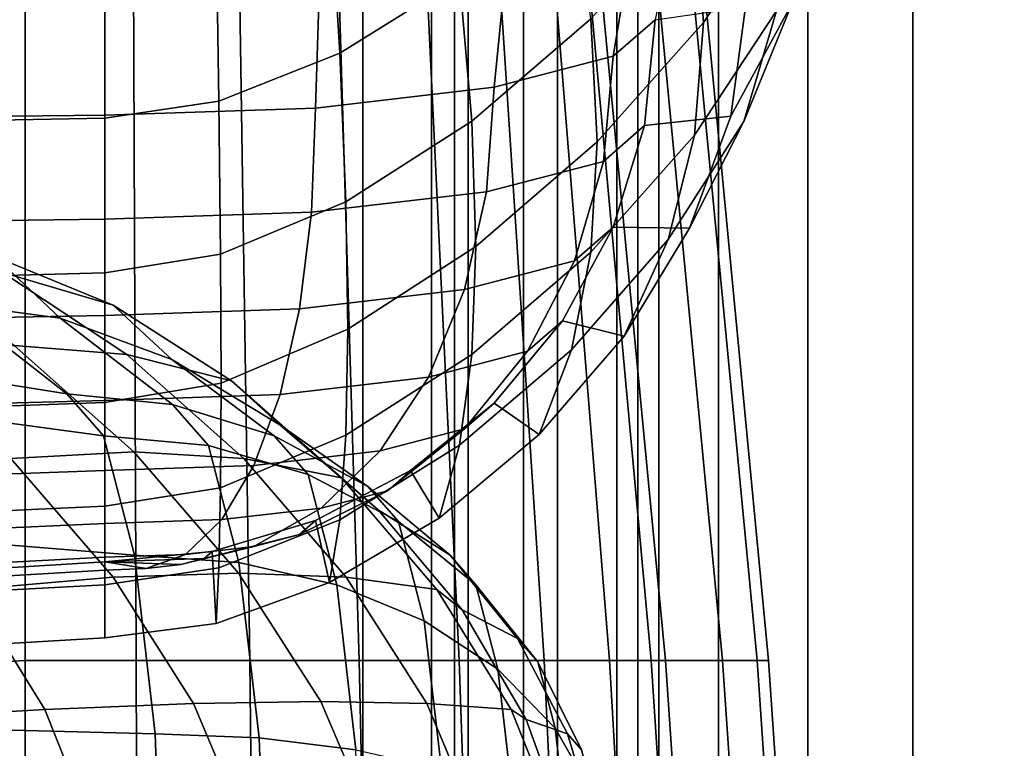
# Model space of a CAD drawing. Units: inches. Extents: x -15.8 to 18.6, y -17.7 to 16.9.
# Drawn here: x 14.3 to 16, y 5.7 to 7.1 of the extents above; entities that cross this region are included whole.
import ezdxf

# ---------------------------------------------------------------- set-up
doc = ezdxf.new("R2010")
doc.units = ezdxf.units.IN
doc.header["$MEASUREMENT"] = 0
doc.layers.add('AFUFU-3D-CH-CU', color=2, linetype='Continuous')
doc.layers.add('AFUFU-3D-CH-SH', color=2, linetype='Continuous')

msp = doc.modelspace()

# ---------------------------------------------------------------- linework, layer by layer
at = {"layer": 'AFUFU-3D-CH-CU'}
for points in [[(14.26120954450593, 5.897511763852464, 15.65190565381084), (14.26120954450593, 7.61344124083206, 15.35798919983763), (11.61763053058874, 7.449532739954066, 15.48298919983763), (11.61763062240345, 5.740646117023601, 15.78394859695046)], [(11.61763053058874, 7.449532739954066, 9.48299474749266), (14.26120954450593, 7.61344124083206, 9.35799474749266), (14.26120954450593, 5.897511763852464, 9.324078293519449), (11.61763062240345, 5.740646117023601, 9.442035350379825)], [(14.26120954450593, 7.61344124083206, 15.35798919983763), (14.26120954450593, 5.897511763852464, 15.65190565381084), (14.46334329376555, 5.897511763852407, 15.62564761036676), (14.45630001502226, 7.613441240832003, 15.33877443519382)], [(14.46334329376555, 5.897511763852407, 9.350336336963535), (14.26120954450593, 5.897511763852464, 9.324078293519449), (14.26120954450593, 7.61344124083206, 9.35799474749266), (14.45630001502226, 7.613441240832003, 9.377209512136469)], [(14.45630001502226, 7.613441240832003, 15.33877443519382), (14.46334329376555, 5.897511763852407, 15.62564761036676), (14.66950518474579, 5.897511763852407, 15.55017311635682), (14.64389325058815, 7.613441240831975, 15.28186858604407)], [(14.66950518474579, 5.897511763852407, 9.425810830973473), (14.46334329376555, 5.897511763852407, 9.350336336963535), (14.45630001502226, 7.613441240832003, 9.377209512136469), (14.64389325058815, 7.613441240831975, 9.434115361286223)], [(14.64389325058815, 7.613441240831975, 15.28186858604407), (14.66950518474579, 5.897511763852407, 15.55017311635682), (14.86864431242992, 5.897511763852407, 15.43151082532309), (14.81678013739815, 7.613441240832032, 15.18945851680038)], [(14.86864431242992, 5.897511763852407, 9.544473122007199), (14.66950518474579, 5.897511763852407, 9.425810830973473), (14.64389325058815, 7.613441240831975, 9.434115361286223), (14.81678013739815, 7.613441240832032, 9.526525430529917)], [(14.81678013739815, 7.613441240832032, 15.18945851680038), (14.86864431242992, 5.897511763852407, 15.43151082532309), (15.05027492952175, 5.897511763852407, 15.27705379995968), (14.96831671947891, 7.613441240832003, 15.06509550119405)], [(15.05027492952175, 5.897511763852407, 9.698930147370605), (14.86864431242992, 5.897511763852407, 9.544473122007199), (14.81678013739815, 7.613441240832032, 9.526525430529917), (14.96831671947891, 7.613441240832003, 9.650888446136237)], [(14.96831671947891, 7.613441240832003, 15.06509550119405), (15.05027492952175, 5.897511763852407, 15.27705379995968), (15.20473177028867, 5.89751176385235, 15.0954230384327), (15.09267952257062, 7.613441240832032, 14.91355874856443)], [(15.20473177028867, 5.89751176385235, 9.88056090889759), (15.05027492952175, 5.897511763852407, 9.698930147370605), (14.96831671947891, 7.613441240832003, 9.650888446136237), (15.09267952257062, 7.613441240832032, 9.802425198765857)], [(15.09267952257062, 7.613441240832032, 14.91355874856443), (15.20473177028867, 5.89751176385235, 15.0954230384327), (15.32339384370442, 5.89751176385235, 14.89628381176242), (15.18508934729951, 7.613441240832032, 14.74067174120157)], [(15.32339384370442, 5.89751176385235, 10.07970013556787), (15.20473177028867, 5.89751176385235, 9.88056090889759), (15.09267952257062, 7.613441240832032, 9.802425198765857), (15.18508934729951, 7.613441240832032, 9.975312206128718)], [(15.18508934729951, 7.613441240832032, 14.74067174120157), (15.32339384370442, 5.89751176385235, 14.89628381176242), (15.39886809563345, 5.89751176385235, 14.69012187033104), (15.24199493138221, 7.61344124083206, 14.55307844080838)], [(15.39886809563345, 5.89751176385235, 10.28586207699925), (15.32339384370442, 5.89751176385235, 10.07970013556787), (15.18508934729951, 7.613441240832032, 9.975312206128718), (15.24199493138221, 7.61344124083206, 10.16290550652191)], [(15.24199493138221, 7.61344124083206, 14.55307844080838), (15.39886809563345, 5.89751176385235, 14.69012187033104), (15.42512599847913, 5.897511763852378, 14.48798810831942), (15.26120954450599, 7.613441240832032, 14.35798919983757)], [(15.42512599847913, 5.897511763852378, 10.48799583901087), (15.39886809563345, 5.89751176385235, 10.28586207699925), (15.24199493138221, 7.61344124083206, 10.16290550652191), (15.26120954450599, 7.613441240832032, 10.35799474749272)], [(15.42512599847913, 5.897511763852378, 10.48799583901087), (15.26120954450599, 7.613441240832032, 10.35799474749272), (15.3648407757652, 7.613441240832117, 11.02037924298886), (15.5287572297384, 5.897511763852492, 11.1503789871126)], [(15.52875767902177, 5.897511763852407, 13.82559531978142), (15.36484122504856, 7.613441240832032, 13.69559557531382), (15.26120954450599, 7.61344124083206, 14.35798919983757), (15.42512599847919, 5.897511763852435, 14.48798894433507)], [(15.5287572297384, 5.897511763852492, 11.1503789871126), (15.3648407757652, 7.613441240832117, 11.02037924298886), (15.42766011495689, 7.613441240832088, 11.68787391439209), (15.59157656893007, 5.897511763852492, 11.81787365859059)], [(15.59157693298374, 5.897511763852492, 13.1580984361767), (15.42766047901054, 7.613441240832088, 13.02809869178386), (15.36484122504856, 7.613441240832032, 13.69559557531382), (15.52875767902177, 5.897511763852407, 13.82559531978142)], [(15.59157656893007, 5.897511763852492, 11.81787365859059), (15.42766011495689, 7.613441240832088, 11.68787391439209), (15.44870954450548, 7.613441240832117, 12.35798594852229), (15.61262599847868, 5.897511763852464, 12.48798569281796)], [(15.61262599847868, 5.897511763852464, 12.48798569281796), (15.44870954450548, 7.613441240832117, 12.35798594852229), (15.42766047901054, 7.613441240832088, 13.02809869178386), (15.59157693298374, 5.897511763852492, 13.1580984361767)], [(15.40636703173894, 7.061508034650572, 17.00969247008809), (15.33024656425022, 6.995055736550754, 16.63282286202181), (15.41768579470804, 7.519573785000347, 16.50185313217885), (15.50999871228152, 7.588838411627421, 16.89466902429135)], [(15.33024656425022, 6.995055736550754, 16.63282286202181), (15.11347381292546, 6.938720206971993, 16.31332823394868), (15.16528965319674, 7.457051132661562, 16.14727667920365), (15.41768579470804, 7.519573785000347, 16.50185313217885)], [(15.4781389920584, 7.275864549249079, 23.12865544123364), (15.49418448289484, 7.056565803643309, 21.92772013218191), (15.64665294914371, 7.285972335742414, 21.88726957102208), (15.62684819572848, 7.501568973584725, 23.08885766155799)], [(15.11347381292546, 6.938720206971993, 16.31332823394868), (14.78905046410398, 6.901078019797126, 16.09984874673356), (14.80524291418877, 7.413221822726697, 15.89871536708669), (15.16528965319674, 7.457051132661562, 16.14727667920365)], [(14.81466267197874, 7.309890411999504, 25.59857765835978), (14.83297859895913, 7.000923342696353, 24.41591639563125), (15.05089157384495, 7.136271507853166, 24.39205086232475), (15.01380179966287, 7.426749956199714, 25.57797216776399)], [(14.78905046410398, 6.901078019797126, 16.09984874673356), (14.40636703173888, 6.887859856983638, 16.02488471707575), (14.40636703173888, 7.397191331385926, 15.80780505338257), (14.80524291418877, 7.413221822726697, 15.89871536708669)], [(14.40636703173888, 7.397191331385926, 15.80780505338254), (14.40636703173888, 6.887859856983624, 16.02488471707572), (11.76279015460054, 6.859397614988268, 15.86346643990023), (11.76279015460054, 7.368729089390555, 15.64638677620698)], [(14.6085007809985, 7.23556254514385, 25.61168366670494), (14.61353765261345, 6.913518158112808, 24.43132828792706), (14.83297859895913, 7.000923342696353, 24.41591639563125), (14.81466267197874, 7.309890411999504, 25.59857765835978)], [(15.05089157384495, 7.136271507853166, 24.39205086232475), (15.07316305319549, 6.877040873516137, 23.19897881581072), (15.28923790231252, 7.063072261050422, 23.16617646292975), (15.25404343776592, 7.309576255216598, 24.36149255947965)], [(15.62684816195716, 7.077599309318416, 20.6844074585823), (15.56745739257113, 6.876586146740863, 19.48106918860139), (15.65621085947029, 7.092693243988364, 19.44296367663413), (15.72357535748111, 7.30155904731734, 20.64491731418066)], [(15.49418448289484, 7.056565803643309, 21.92772013218191), (15.47813891074372, 6.85189492450121, 20.72420523128974), (15.62684816195716, 7.077599309318416, 20.6844074585823), (15.64665294914371, 7.285972335742414, 21.88726957102208)], [(15.65621085947029, 7.092693243988364, 19.44296367663413), (15.54402558818595, 6.886089726604595, 18.24225140237271), (15.5702835933028, 7.085152485770237, 18.20715126707754), (15.68750574167325, 7.296716389887536, 19.40698889132308)], [(15.28923790231252, 7.063072261050422, 23.16617646292975), (15.30097400954799, 6.839529629928265, 21.96598946539754), (15.49418448289484, 7.056565803643309, 21.92772013218191), (15.4781389920584, 7.275864549249079, 23.12865544123364)], [(14.40636703173888, 7.209703420381189, 25.61624332809816), (14.40636703173888, 6.882698672192362, 24.43676259482648), (14.61353765261345, 6.913518158112808, 24.43132828792706), (14.6085007809985, 7.23556254514385, 25.61168366670494)], [(14.40636703173888, 6.882698672192362, 24.43676259482653), (14.40636703173888, 7.209703420381189, 25.61624332809816), (11.7627881096364, 7.175528041662886, 25.46298381716143), (11.76278835169339, 6.833461877788537, 24.3050129484956)], [(14.83297859895913, 7.000923342696353, 24.41591639563125), (14.84397684497441, 6.730590743775593, 23.2248019250122), (15.07316305319549, 6.877040873516137, 23.19897881581072), (15.05089157384495, 7.136271507853166, 24.39205086232475)], [(15.56745739257113, 6.876586146740863, 19.48106918860139), (15.46855117420955, 6.683059984777259, 18.27805102374314), (15.54402558818595, 6.886089726604595, 18.24225140237271), (15.65621085947029, 7.092693243988364, 19.44296367663413)], [(15.54402558818595, 6.886089726604595, 18.24225140237271), (15.38715231178639, 6.86938157183647, 17.0435695491903), (15.40636703173888, 7.061508033264559, 17.00969247033249), (15.5702835933028, 7.085152485770237, 18.20715126707754)], [(15.47813891074372, 6.85189492450121, 20.72420523128974), (15.43002136571744, 6.661983761471575, 19.51890937924884), (15.56745739257113, 6.876586146740863, 19.48106918860139), (15.62684816195716, 7.077599309318416, 20.6844074585823)], [(15.07316305319549, 6.877040873516137, 23.19897881581072), (15.08058978821319, 6.649254353260048, 21.99954013043599), (15.30097400954799, 6.839529629928265, 21.96598946539754), (15.28923790231252, 7.063072261050422, 23.16617646292975)], [(15.30097400954799, 6.839529629928265, 21.96598946539754), (15.28923779642682, 6.639102669833989, 20.76172624707339), (15.47813891074372, 6.85189492450121, 20.72420523128974), (15.49418448289484, 7.056565803643309, 21.92772013218191)], [(15.33024656425022, 6.99505575399705, 16.63282285894557), (15.40636703173894, 7.061508034650572, 17.00969247008809), (15.38715231214218, 6.869381572991443, 17.04356954898665), (15.31249447809182, 6.804206154277239, 16.67394138174678)], [(14.61353765261345, 6.913518158112808, 24.43132828792706), (14.61656215852659, 6.63533294943764, 23.24159844427673), (14.84397684497441, 6.730590743775593, 23.2248019250122), (14.83297859895913, 7.000923342696353, 24.41591639563125)], [(15.11347381292546, 6.938720230681611, 16.31332822976807), (15.33024656425022, 6.99505575399705, 16.63282285894557), (15.31249447809182, 6.804206154277239, 16.67394138174678), (15.09988695440001, 6.748953102245636, 16.36058575228158)], [(14.78905046410398, 6.901078037446212, 16.09984874362164), (15.11347381292546, 6.938720230681611, 16.31332822976807), (15.09988695440001, 6.748953102245636, 16.36058575228158), (14.78169730925677, 6.712034193198278, 16.15120821460112)], [(14.40636703173888, 6.882698672192362, 24.43676259482648), (14.40636703173888, 6.601534888448185, 23.24755795432483), (14.61656215852659, 6.63533294943764, 23.24159844427673), (14.61353765261345, 6.913518158112808, 24.43132828792706)], [(14.40636703173888, 6.887859856983638, 16.02488471707583), (14.78905046410398, 6.901078037446212, 16.09984874362164), (14.78169730925677, 6.712034193198278, 16.15120821460112), (14.40636703173888, 6.699069996366873, 16.07768460080523)], [(14.40636703173888, 6.601534888448185, 23.24755795432483), (14.40636703173888, 6.882698672192362, 24.43676259482653), (11.76278835169339, 6.833461877788537, 24.3050129484956), (11.76278869391189, 6.53100438087202, 23.1462188593215)], [(11.76279015460054, 6.859397614988268, 15.86346643990029), (14.40636703173888, 6.887859856983638, 16.02488471707583), (14.40636703173888, 6.699069996366873, 16.07768460080525), (11.76279015460054, 6.664894800877121, 15.92442525866597)], [(14.84397684497441, 6.730590743775593, 23.2248019250122), (14.84764435079501, 6.499102105309674, 22.0260160229636), (15.08058978821319, 6.649254353260048, 21.99954013043599), (15.07316305319549, 6.877040873516137, 23.19897881581072)], [(15.46855117420955, 6.683059984777259, 18.27805102374314), (15.33024656375503, 6.684638422595725, 17.0761447509025), (15.38715231178639, 6.86938157183647, 17.0435695491903), (15.54402558818595, 6.886089726604595, 18.24225140237271)], [(15.43002136571744, 6.661983761471575, 19.51890937924884), (15.34988899623292, 6.486946267487369, 18.31263116338839), (15.46855117420955, 6.683059984777259, 18.27805102374314), (15.56745739257113, 6.876586146740863, 19.48106918860139)], [(15.31249447809182, 6.804206154277239, 16.67394138174678), (15.38715231214218, 6.869381572991443, 17.04356954898665), (15.33024656425022, 6.684638423508076, 17.07614475074162), (15.25992042233219, 6.623244521523588, 16.72796263058155)], [(15.08058978821319, 6.649254353260048, 21.99954013043599), (15.0731629455052, 6.453071308595995, 20.79452859531757), (15.28923779642682, 6.639102669833989, 20.76172624707339), (15.30097400954799, 6.839529629928265, 21.96598946539754)], [(15.28923779642682, 6.639102669833989, 20.76172624707339), (15.254043228965, 6.461918184079067, 19.55418633845407), (15.43002136571744, 6.661983761471575, 19.51890937924884), (15.47813891074372, 6.85189492450121, 20.72420523128974)], [(15.09988695440001, 6.748953102245636, 16.36058575228158), (15.31249447809182, 6.804206154277239, 16.67394138174678), (15.25992042233219, 6.623244521523588, 16.72796263058155), (15.0596485141771, 6.571197284579142, 16.43278808193716)], [(14.78169730925677, 6.712034193198278, 16.15120821460112), (15.09988695440001, 6.748953102245636, 16.36058575228158), (15.0596485141771, 6.571197284579142, 16.43278808193716), (14.75992042233216, 6.536420432690122, 16.23555875407545)], [(14.61656215852659, 6.63533294943764, 23.24159844427673), (14.61757070916801, 6.401225738800008, 22.04327426715299), (14.84764435079501, 6.499102105309674, 22.0260160229636), (14.84397684497441, 6.730590743775593, 23.2248019250122)], [(14.40636703173888, 6.699069996366873, 16.07768460080523), (14.78169730925677, 6.712034193198278, 16.15120821460112), (14.75992042233216, 6.536420432690122, 16.23555875407545), (14.40636703173888, 6.524208426303716, 16.16630102427516)], [(11.76279015460054, 6.664894800877121, 15.92442525866597), (14.40636703173888, 6.699069996366873, 16.07768460080525), (14.40636703173888, 6.52420842630373, 16.16630102427516), (11.76279015460054, 6.474971807965133, 16.03455160177676)], [(14.20543790167221, 6.63166946025769, 24.44453302890564), (14.42154496783295, 6.542917805642567, 24.40642757518455), (14.22053192736377, 6.60230631656794, 23.20308940418895), (13.99657224795244, 6.699031428635443, 23.24257950167563)], [(15.25992042233219, 6.623244521523588, 16.72796263058155), (15.33024656425022, 6.684638423508076, 17.07614475074162), (15.23783664404147, 6.514378161830052, 17.10616622861794), (15.17454478845033, 6.45912510979845, 16.79281059915266)], [(15.34988899623292, 6.486946267487369, 18.31263116338839), (15.23783664348613, 6.514378161163634, 17.10616622873545), (15.33024656375503, 6.684638422595725, 17.0761447509025), (15.46855117420955, 6.683059984777259, 18.27805102374314)], [(14.12616137709382, 6.545852824511151, 25.18794693543513), (14.32521727400001, 6.519490039095793, 25.15284149010793), (14.20543790167221, 6.63166946025769, 24.44453302890564), (14.00142185913952, 6.66307604424987, 24.48051341222349)], [(15.254043228965, 6.461918184079067, 19.55418633845407), (15.19543211010986, 6.308075013171745, 18.3441709915974), (15.34988899623292, 6.486946267487369, 18.31263116338839), (15.43002136571744, 6.661983761471575, 19.51890937924884)], [(13.47383442700156, 6.649476262382798, 25.30296929270975), (13.68497751571773, 6.485472407332601, 26.50042268640205), (14.33730436434519, 6.38184117607333, 26.38539986274851), (14.12616137709382, 6.545852824511151, 25.18794693543513)], [(14.84764435079501, 6.499102105309674, 22.0260160229636), (14.84397675650416, 6.306621197481149, 20.82035170123487), (15.0731629455052, 6.453071308595995, 20.79452859531757), (15.08058978821319, 6.649254353260048, 21.99954013043599)], [(15.0731629455052, 6.453071308595995, 20.79452859531757), (15.05089136553795, 6.288613496960068, 19.58474463067642), (15.254043228965, 6.461918184079067, 19.55418633845407), (15.28923779642682, 6.639102669833989, 20.76172624707339)], [(14.22053192736377, 6.60230631656794, 23.20308940418895), (14.44623624866151, 6.453600053997725, 23.16329169440432), (14.24156546943141, 6.46964575300931, 21.95977692290248), (14.01215903264693, 6.622111293598728, 22.00022744997483)], [(14.32521727400001, 6.519490039095793, 25.15284149010793), (14.52824700567243, 6.444016764924164, 25.11704191695619), (14.42154496783295, 6.542917805642567, 24.40642757518455), (14.20543790167221, 6.63166946025769, 24.44453302890564)], [(14.40636703173888, 6.601534888448185, 23.24755795432483), (14.40636703173888, 6.366434427494795, 22.04940891403042), (14.61757070916801, 6.401225738800008, 22.04327426715299), (14.61656215852659, 6.63533294943764, 23.24159844427673)], [(15.0596485141771, 6.571197284579142, 16.43278808193716), (15.25992042233219, 6.623244521523588, 16.72796263058155), (15.17454478845033, 6.45912510979845, 16.79281059915266), (14.99430483294859, 6.412283834068489, 16.52716052369767)], [(14.40636703173888, 6.366434427494795, 22.04940891403036), (14.40636703173888, 6.601534888448185, 23.24755795432483), (11.76278869391189, 6.53100438087202, 23.1462188593215), (11.76278908621111, 6.271494060072172, 21.9829307256662)], [(14.42154496783295, 6.542917805642567, 24.40642757518455), (14.63614731868854, 6.405484362251094, 24.36858746520371), (14.44623624866151, 6.453600053997725, 23.16329169440432), (14.22053192736377, 6.60230631656794, 23.20308940418895)], [(14.75992042233216, 6.536420432690122, 16.23555875407545), (15.0596485141771, 6.571197284579142, 16.43278808193716), (14.99430483294859, 6.412283834068489, 16.52716052369767), (14.72455667688212, 6.38098549425284, 16.34965881811697)], [(14.33730436434517, 6.38184117607333, 26.38539986274848), (14.52942536517148, 6.362626456120843, 26.351523746742), (14.32521727400001, 6.519490039095793, 25.15284149010793), (14.12616137709382, 6.545852824511151, 25.18794693543513)], [(14.40636703173888, 6.524208426303716, 16.16630102427516), (14.75992042233216, 6.536420432690122, 16.23555875407545), (14.72455667688212, 6.38098549425284, 16.34965881811697), (14.40636703173888, 6.369994978868291, 16.28732850802831)], [(14.52824700567243, 6.444016764924164, 25.11704191695619), (14.72436071122794, 6.325356204244208, 25.08246184501994), (14.63614731868854, 6.405484362251094, 24.36858746520371), (14.42154496783295, 6.542917805642567, 24.40642757518455)], [(11.76279015460054, 6.474971807965133, 16.03455160177676), (14.40636703173888, 6.52420842630373, 16.16630102427516), (14.40636703173888, 6.369994978868277, 16.28732850802828), (11.76279015460054, 6.299464624777897, 16.18598966157401)], [(14.52942536517148, 6.362626456120843, 26.351523746742), (14.71416851441222, 6.305720708089474, 26.31894854502981), (14.52824700567243, 6.444016764924164, 25.11704191695619), (14.32521727400001, 6.519490039095793, 25.15284149010793)], [(15.17454478845033, 6.45912510979845, 16.79281059915266), (15.23783664404147, 6.514378161830052, 17.10616622861794), (15.11347381292546, 6.365143794330521, 17.13248027405707), (15.0596485141771, 6.318154936055095, 16.86599321639505)], [(15.19543211010986, 6.308075013171745, 18.3441709915974), (15.11347381238411, 6.365143793892997, 17.13248027413422), (15.23783664348613, 6.514378161163634, 17.10616622873545), (15.34988899623292, 6.486946267487369, 18.31263116338839)], [(14.61757070916801, 6.401225738800008, 22.04327426715299), (14.61656210727875, 6.211363414807408, 20.83714821844269), (14.84397675650416, 6.306621197481149, 20.82035170123487), (14.84764435079501, 6.499102105309674, 22.0260160229636)], [(13.6849775157177, 6.485472407332601, 26.500422686402), (13.75424101724978, 6.393159559959635, 26.89323884818257), (14.403756627769, 6.305720708584609, 26.76226947692904), (14.33730436434517, 6.38184117607333, 26.38539986274848)], [(14.24156546943141, 6.46964575300931, 21.95977692290248), (14.45860154988434, 6.276438674181328, 21.92150762594126), (14.23505898737387, 6.264703802074997, 20.72132071155081), (14.02226682274293, 6.453601982517519, 20.75884172661966)], [(14.44623624866151, 6.453600053997725, 23.16329169440432), (14.65902844063941, 6.264702391450903, 23.1257707489664), (14.45860154988434, 6.276438674181328, 21.92150762594126), (14.24156546943141, 6.46964575300931, 21.95977692290248)], [(15.05089136553795, 6.288613496960068, 19.58474463067642), (15.01380150433582, 6.155964646897516, 18.37099215321702), (15.19543211010986, 6.308075013171745, 18.3441709915974), (15.254043228965, 6.461918184079067, 19.55418633845407)], [(14.63614731868854, 6.405484362251094, 24.36858746520371), (14.83621286163143, 6.22950919975171, 24.33331059758809), (14.65902844063941, 6.264702391450903, 23.1257707489664), (14.44623624866151, 6.453600053997725, 23.16329169440432)], [(14.71416851441222, 6.305720708089474, 26.31894854502981), (14.88442877584433, 6.213310787820582, 26.28892706719685), (14.72436071122794, 6.325356204244208, 25.08246184501994), (14.52824700567243, 6.444016764924164, 25.11704191695619)], [(14.84397675650416, 6.306621197481149, 20.82035170123487), (14.83297843001682, 6.153265376280316, 19.60861015614045), (15.05089136553795, 6.288613496960068, 19.58474463067642), (15.0731629455052, 6.453071308595995, 20.79452859531757)], [(14.99430483294859, 6.412283834068489, 16.52716052369767), (15.17454478845033, 6.45912510979845, 16.79281059915266), (15.0596485141771, 6.318154936055095, 16.86599321639505), (14.90636703173891, 6.278319705497069, 16.64007639755097)], [(14.72455667688212, 6.38098549425284, 16.34965881811697), (14.99430483294859, 6.412283834068489, 16.52716052369767), (14.90636703173891, 6.278319705497069, 16.64007639755097), (14.676965081812, 6.251702655401587, 16.4891236052526)], [(13.75424101724978, 6.393159559959635, 26.89323884818257), (13.81676125861661, 6.140763572889519, 27.24781588310075), (14.46009214529757, 6.088947957259883, 27.08176410712692), (14.403756627769, 6.305720708584609, 26.76226947692904)], [(14.40636703173888, 6.366434427494795, 22.04940891403042), (14.40636703173888, 6.17756536063763, 20.8431077272883), (14.61656210727875, 6.211363414807408, 20.83714821844269), (14.61757070916801, 6.401225738800008, 22.04327426715299)], [(14.72436071122794, 6.325356204244208, 25.08246184501994), (14.90323195346703, 6.170901175594231, 25.05092209418597), (14.83621286163143, 6.22950919975171, 24.33331059758809), (14.63614731868854, 6.405484362251094, 24.36858746520371)], [(14.52942536401652, 6.362626456476598, 26.35152374694565), (14.33729890235739, 6.381841176073387, 26.3854008258442), (14.403756627769, 6.305720708584609, 26.76226947692904), (14.59460078273072, 6.28796862242627, 26.72115191418552)], [(14.40636703173888, 6.369994978868291, 16.28732850802831), (14.72455667688212, 6.38098549425284, 16.34965881811697), (14.676965081812, 6.251702655401587, 16.4891236052526), (14.40636703173888, 6.242355990361546, 16.43611603373702)], [(14.40636703173888, 6.17756536063763, 20.8431077272883), (14.40636703173888, 6.366434427494795, 22.04940891403036), (11.76278908621111, 6.271494060072172, 21.9829307256662), (11.76278947851037, 6.058215137840747, 20.81149047092641)], [(11.76279015460054, 6.299464624777897, 16.18598966157401), (14.40636703173888, 6.369994978868277, 16.28732850802828), (14.40636703173888, 6.242355990361574, 16.43611603373705), (11.76279015460054, 6.147415744067857, 16.36963809152827)], [(14.71416851349986, 6.305720708584666, 26.31894854519068), (14.52942536401652, 6.362626456476598, 26.35152374694565), (14.59460078273072, 6.28796862242627, 26.72115191418552), (14.77556241548436, 6.235394566666635, 26.66713066535075)], [(15.0596485141771, 6.318154936055095, 16.86599321639505), (15.11347381292546, 6.365143794330521, 17.13248027405707), (14.96193726475852, 6.242670314060931, 17.15407565304987), (14.91964699889826, 6.205751405013572, 16.94469811536942)], [(15.01380150433582, 6.155964646897516, 18.37099215321702), (14.9619372642953, 6.242670313817101, 17.15407565309286), (15.11347381238411, 6.365143793892997, 17.13248027413422), (15.19543211010986, 6.308075013171745, 18.3441709915974)], [(14.88442877584433, 6.213310787820582, 26.28892706719685), (15.03366314311496, 6.088947956718563, 26.26261302179808), (14.90323195346703, 6.170901175594231, 25.05092209418597), (14.72436071122794, 6.325356204244208, 25.08246184501994)], [(14.90636703173891, 6.278319705497069, 16.64007639755097), (15.0596485141771, 6.318154936055095, 16.86599321639505), (14.91964699889826, 6.205751405013572, 16.94469811536942), (14.79921451093244, 6.174453065197923, 16.76719640978874)], [(14.59460078273072, 6.28796862242627, 26.72115191418552), (14.403756627769, 6.305720708584609, 26.76226947692904), (14.46009214529757, 6.088947957259883, 27.08176410712692), (14.64985383476233, 6.075361098734426, 27.03450754365073)], [(14.61656210727875, 6.211363414807408, 20.83714821844269), (14.61353755575365, 6.065860220328844, 19.62402204338769), (14.83297843001682, 6.153265376280316, 19.60861015614045), (14.84397675650416, 6.306621197481149, 20.82035170123487)], [(14.88442877517791, 6.213310788375914, 26.28892706731436), (14.71416851349986, 6.305720708584666, 26.31894854519068), (14.77556241548436, 6.235394566666635, 26.66713066535075), (14.93968182720953, 6.150018932784782, 26.60228269677965)], [(14.77556241548436, 6.235394566666635, 26.66713066535075), (14.59460078273072, 6.28796862242627, 26.72115191418552), (14.64985383476233, 6.075361098734426, 27.03450754365073), (14.82760965242881, 6.035122658511547, 26.96230521399515)], [(14.83297843001682, 6.153265376280316, 19.60861015614045), (14.81466243828896, 6.039105187751531, 18.39159762881545), (15.01380150433582, 6.155964646897516, 18.37099215321702), (15.05089136553795, 6.288613496960068, 19.58474463067642)], [(14.23505898737387, 6.264703802074997, 20.72132071155081), (14.42109026478604, 6.048631904601855, 20.68851836292648), (14.16185967039637, 6.02636174696395, 19.49544634092454), (13.98855505840381, 6.229511454172247, 19.52600465337148)], [(14.45860154988434, 6.276438674181328, 21.92150762594126), (14.64887674312494, 6.056057878334464, 21.88795699542324), (14.42109026478604, 6.048631904601855, 20.68851836292648), (14.23505898737387, 6.264703802074997, 20.72132071155081)], [(14.65902844063941, 6.264702391450903, 23.1257707489664), (14.84505974541144, 6.048631011896994, 23.09296846997059), (14.64887674312494, 6.056057878334464, 21.88795699542324), (14.45860154988434, 6.276438674181328, 21.92150762594126)], [(14.676965081812, 6.251702655401587, 16.4891236052526), (14.90636703173891, 6.278319705497069, 16.64007639755097), (14.79921451093244, 6.174453065197923, 16.76719640978874), (14.6189745554307, 6.153540183130772, 16.64859356192549)], [(14.83621286163143, 6.22950919975171, 24.33331059758809), (15.0095175173741, 6.026360320255499, 24.30275239641358), (14.84505974541144, 6.048631011896994, 23.09296846997059), (14.65902844063941, 6.264702391450903, 23.1257707489664)], [(14.40636703173888, 6.242355990361546, 16.43611603373702), (14.676965081812, 6.251702655401587, 16.4891236052526), (14.6189745554307, 6.153540183130772, 16.64859356192549), (14.40636703173888, 6.146196555531091, 16.60694578022933)], [(11.76279015460054, 6.147415744067857, 16.36963809152827), (14.40636703173888, 6.242355990361574, 16.43611603373705), (14.40636703173888, 6.146196555531091, 16.60694578022933), (11.76279015460054, 6.026846417034108, 16.57532874226625)], [(14.91964699889826, 6.205751405013572, 16.94469811536942), (14.96193726475852, 6.242670314060931, 17.15407565304987), (14.78905046410398, 6.15166430818411, 17.17012246729246), (14.75992042233219, 6.126234121335131, 17.02590071094631)], [(14.93968182720953, 6.150018932784782, 26.60228269677965), (14.77556241548436, 6.235394566666635, 26.66713066535075), (14.82760965242881, 6.035122658511547, 26.96230521399515), (14.98652310293947, 5.969778977283035, 26.86793277223462)], [(14.81466243828896, 6.039105187751531, 18.39159762881545), (14.78905046376892, 6.151664308084008, 17.17012246731011), (14.9619372642953, 6.242670313817101, 17.15407565309286), (15.01380150433582, 6.155964646897516, 18.37099215321702)], [(14.90323195346703, 6.170901175594231, 25.05092209418597), (15.05534230850985, 5.989272429954674, 25.0241010097924), (15.0095175173741, 6.026360320255499, 24.30275239641358), (14.83621286163143, 6.22950919975171, 24.33331059758809)], [(14.40636703173888, 6.17756536063763, 20.8431077272883), (14.40636703173888, 6.035040749753662, 19.62945634758125), (14.61353755575365, 6.065860220328844, 19.62402204338769), (14.61656210727875, 6.211363414807408, 20.83714821844269)], [(15.03366314267744, 6.088947957259911, 26.26261302187522), (14.88442877517791, 6.213310788375914, 26.28892706731436), (14.93968182720953, 6.150018932784782, 26.60228269677965), (15.08065200095287, 6.035122658511547, 26.52910007953725)], [(14.79921451093244, 6.174453065197923, 16.76719640978874), (14.91964699889826, 6.205751405013572, 16.94469811536942), (14.75992042233219, 6.126234121335131, 17.02590071094631), (14.676965081812, 6.104675449908697, 16.9036354096305)], [(14.40636703173888, 6.035040749753662, 19.62945634758128), (14.40636703173888, 6.17756536063763, 20.8431077272883), (11.76278947851037, 6.058215137840747, 20.81149047092641), (11.76278982072884, 5.89439682719393, 19.62824971859602)], [(14.6189745554307, 6.153540183130772, 16.64859356192549), (14.79921451093244, 6.174453065197923, 16.76719640978874), (14.676965081812, 6.104675449908697, 16.9036354096305), (14.5528136411456, 6.090270406199622, 16.82194034713245)], [(15.03366314311496, 6.088947956718563, 26.26261302179808), (15.15613662319086, 5.93741140862975, 26.24101764283943), (15.05534230850985, 5.989272429954674, 25.0241010097924), (14.90323195346703, 6.170901175594231, 25.05092209418597)], [(11.76279015460054, 6.026846417034108, 16.57532874226625), (14.40636703173888, 6.146196555531091, 16.60694578022933), (14.40636703173888, 6.085212027530574, 16.79325285614993), (11.76279015460054, 5.944568153281793, 16.79204639423096)], [(13.81676125861661, 6.140763572889519, 27.24781588310075), (13.8605881822272, 5.780716988322673, 27.4963777728146), (14.4977343450699, 5.764524608438428, 27.29524359212054), (14.46009214529757, 6.088947957259883, 27.08176410712692)], [(14.40636703173888, 6.146196555531091, 16.60694578022933), (14.6189745554307, 6.153540183130772, 16.64859356192549), (14.5528136411456, 6.090270406199622, 16.82194034713245), (14.40636703173888, 6.085212027530588, 16.79325285614996)], [(14.75992042233219, 6.126234121335131, 17.02590071094631), (14.78905046410398, 6.15166430818411, 17.17012246729246), (14.60145735375502, 6.095623086469161, 17.18000404671267), (14.58660698724063, 6.082658889637756, 17.10648043291675)], [(14.60850064972385, 5.964777377297111, 18.40470362721549), (14.6014573535808, 6.095623086452264, 17.18000404671563), (14.78905046376892, 6.151664308084008, 17.17012246731011), (14.81466243828896, 6.039105187751531, 18.39159762881545)], [(14.61353755575365, 6.065860220328844, 19.62402204338769), (14.60850064972385, 5.964777377297111, 18.40470362721549), (14.81466243828896, 6.039105187751531, 18.39159762881545), (14.83297843001682, 6.153265376280316, 19.60861015614045)], [(15.08065200095287, 6.035122658511547, 26.52910007953725), (14.93968182720953, 6.150018932784782, 26.60228269677965), (14.98652310293947, 5.969778977283035, 26.86793277223462), (15.12048723151091, 5.881841176073358, 26.75501689838133)], [(14.676965081812, 6.104675449908697, 16.9036354096305), (14.75992042233219, 6.126234121335131, 17.02590071094631), (14.58660698724063, 6.082658889637756, 17.10648043291675), (14.54431672138037, 6.071668374253207, 17.04415012282814)], [(14.5528136411456, 6.090270406199622, 16.82194034713245), (14.676965081812, 6.104675449908697, 16.9036354096305), (14.54431672138037, 6.071668374253207, 17.04415012282814), (14.48102486578924, 6.064324746653526, 17.00250234113198)], [(11.76279015460054, 5.944568153281793, 16.79204639423096), (14.40636703173888, 6.085212027530574, 16.79325285614993), (14.40636703173888, 6.061746007570605, 16.98787758505353), (11.76279015460054, 5.906040710472965, 17.0081810427754)], [(14.58660698724063, 6.082658889637756, 17.10648043291675), (14.60145735375502, 6.095623086469161, 17.18000404671267), (14.40636703173888, 6.07670028163831, 17.18334064775503), (14.40636703173888, 6.07670028163831, 17.18334064775501)], [(14.40636703173888, 5.938918279890828, 18.40926328378502), (14.40636703173888, 6.07670028163831, 17.18334064775503), (14.6014573535808, 6.095623086452264, 17.18000404671563), (14.60850064972385, 5.964777377297111, 18.40470362721549)], [(14.40636703173888, 6.085212027530588, 16.79325285614996), (14.5528136411456, 6.090270406199622, 16.82194034713245), (14.48102486578924, 6.064324746653526, 17.00250234113198), (14.40636703173888, 6.061746007570605, 16.98787758505353)], [(14.64985383476233, 6.075361098734426, 27.03450754365073), (14.46009214529757, 6.088947957259883, 27.08176410712692), (14.4977343450699, 5.764524608438428, 27.29524359212054), (14.6867727438097, 5.757171453591219, 27.24388508133118)], [(15.15613662294703, 5.937411409092967, 26.24101764288244), (15.03366314267744, 6.088947957259911, 26.26261302187522), (15.08065200095287, 6.035122658511547, 26.52910007953725), (15.1930555319944, 5.895121143232679, 26.45039518056289)], [(14.40636703173888, 6.07670028163831, 17.18334064775501), (14.40636703173888, 5.938918279890828, 18.40926328378505), (11.76279006278583, 5.78321296450531, 18.42956664904957), (11.76279015460054, 5.915282031046303, 17.2118030405132)], [(11.76279015460054, 5.906040710472965, 17.0081810427754), (14.40636703173888, 6.061746007570605, 16.98787758505353), (14.40636703173888, 6.07670028163831, 17.18334064775501), (11.76279015460054, 5.915282031046289, 17.21180304051314)], [(14.54431672138037, 6.071668374253207, 17.04415012282814), (14.58660698724063, 6.082658889637756, 17.10648043291675), (14.40636703173888, 6.07670028163831, 17.18334064775501), (14.40636703173888, 6.07670028163831, 17.18334064775503)], [(14.48102486578924, 6.064324746653526, 17.00250234113198), (14.54431672138037, 6.071668374253207, 17.04415012282814), (14.40636703173888, 6.07670028163831, 17.18334064775503)], [(14.40636703173888, 6.061746007570605, 16.98787758505353), (14.48102486578924, 6.064324746653526, 17.00250234113198), (14.40636703173888, 6.07670028163831, 17.18334064775503)], [(14.82760965242881, 6.035122658511547, 26.96230521399515), (14.64985383476233, 6.075361098734426, 27.03450754365073), (14.6867727438097, 5.757171453591219, 27.24388508133118), (14.86238650431783, 5.735394566666606, 27.15953454185685)], [(14.42109026478604, 6.048631904601855, 20.68851836292648), (14.56754030647603, 5.819448309890653, 20.66269525602506), (14.29720772735464, 5.808450701197621, 19.47158079749808), (14.16185967039637, 6.02636174696395, 19.49544634092454)], [(14.40636703173888, 6.035040749753662, 19.62945634758125), (14.40636703173888, 5.938918279890828, 18.40926328378502), (14.60850064972385, 5.964777377297111, 18.40470362721549), (14.61353755575365, 6.065860220328844, 19.62402204338769)], [(14.64887674312494, 6.056057878334464, 21.88795699542324), (14.79902892415927, 5.823115457393421, 21.86148113197561), (14.56754030647603, 5.819448309890653, 20.66269525602506), (14.42109026478604, 6.048631904601855, 20.68851836292648)], [(14.84505974541144, 6.048631011896994, 23.09296846997059), (14.9915098109778, 5.819447869009714, 23.06714542380734), (14.79902892415927, 5.823115457393421, 21.86148113197561), (14.64887674312494, 6.056057878334464, 21.88795699542324)], [(15.0095175173741, 6.026360320255499, 24.30275239641358), (15.14486561251467, 5.808449996577146, 24.27888695005129), (14.9915098109778, 5.819447869009714, 23.06714542380734), (14.84505974541144, 6.048631011896994, 23.09296846997059)], [(14.40636703173888, 5.938918279890828, 18.40926328378505), (14.40636703173888, 6.035040749753662, 19.62945634758128), (11.76278982072884, 5.89439682719393, 19.62824971859602), (11.76279006278583, 5.78321296450531, 18.42956664904957)], [(14.98652310293947, 5.969778977283035, 26.86793277223462), (14.82760965242881, 6.035122658511547, 26.96230521399515), (14.86238650431783, 5.735394566666606, 27.15953454185685), (15.01782144275512, 5.700030821216565, 27.04543447781532)], [(15.1930555319944, 5.895121143232679, 26.45039518056289), (15.08065200095287, 6.035122658511547, 26.52910007953725), (15.12048723151091, 5.881841176073358, 26.75501689838133), (15.22435387181004, 5.774688655266893, 26.62789688614356)], [(14.16185967039637, 6.02636174696395, 19.49544634092454), (14.29720772735464, 5.808450701197621, 19.47158079749808), (13.98824067694057, 5.790135604707139, 18.28891952735169), (13.87138126019682, 5.989273676546311, 18.30952502048238)], [(15.05534230850985, 5.989272429954674, 25.0241010097924), (15.17220175836194, 5.790134989009125, 25.00349560147245), (15.14486561251467, 5.808449996577146, 24.27888695005129), (15.0095175173741, 6.026360320255499, 24.30275239641358)], [(15.15613662319086, 5.93741140862975, 26.24101764283943), (15.24714262892395, 5.764524608103365, 26.22497082862219), (15.17220175836194, 5.790134989009125, 25.00349560147245), (15.05534230850985, 5.989272429954674, 25.0241010097924)], [(15.12048723151091, 5.881841176073358, 26.75501689838133), (14.98652310293947, 5.969778977283035, 26.86793277223462), (15.01782144275512, 5.700030821216565, 27.04543447781532), (15.14710428160639, 5.652439226146448, 26.90596969067969)], [(15.24714262882385, 5.764524608438428, 26.22497082863984), (15.15613662294703, 5.937411409092967, 26.24101764288244), (15.1930555319944, 5.895121143232679, 26.45039518056289), (15.27257281567285, 5.735394566666606, 26.36919258498598)], [(14.26120954450593, 4.179166214586616, 15.83162778517313), (14.26120954450593, 5.897511763852464, 15.65190565381084), (11.61763062240345, 5.740646117023601, 15.78394859695046), (11.61763086446044, 4.04086826180091, 15.98223847604186)], [(11.61763062240345, 5.740646117023601, 9.442035350379825), (14.26120954450593, 5.897511763852464, 9.324078293519449), (14.26120954450593, 4.179166214586616, 9.269356162157154), (11.61763086446044, 4.04086826180091, 9.368745471288424)], [(14.26120954450593, 5.897511763852464, 15.65190565381084), (14.26120954450593, 4.179166214586559, 15.83162778517313), (14.46838016538049, 4.179166214586473, 15.80033285900486), (14.46334329376555, 5.897511763852407, 15.62564761036676)], [(14.46838016538049, 4.179166214586473, 9.300651088325425), (14.26120954450593, 4.179166214586559, 9.269356162157154), (14.26120954450593, 5.897511763852464, 9.324078293519449), (14.46334329376555, 5.897511763852407, 9.350336336963535)], [(14.46334329376555, 5.897511763852407, 15.62564761036676), (14.46838016538049, 4.179166214586473, 15.80033285900486), (14.68782111172618, 4.179166214586559, 15.71157930856196), (14.66950518474579, 5.897511763852407, 15.55017311635682)], [(14.68782111172618, 4.179166214586559, 9.38940463876833), (14.46838016538049, 4.179166214586473, 9.300651088325425), (14.46334329376555, 5.897511763852407, 9.350336336963535), (14.66950518474579, 5.897511763852407, 9.425810830973473)], [(14.66950518474579, 5.897511763852407, 15.55017311635682), (14.68782111172618, 4.179166214586559, 15.71157930856196), (14.905734086612, 4.179166214586587, 15.57414317979182), (14.86864431242992, 5.897511763852407, 15.43151082532309)], [(14.905734086612, 4.179166214586587, 9.52684076753847), (14.68782111172618, 4.179166214586559, 9.38940463876833), (14.66950518474579, 5.897511763852407, 9.425810830973473), (14.86864431242992, 5.897511763852407, 9.544473122007199)], [(14.86864431242992, 5.897511763852407, 15.43151082532309), (14.905734086612, 4.179166214586587, 15.57414317979182), (15.10888595053297, 4.17916621458653, 15.39816492735283), (15.05027492952175, 5.897511763852407, 15.27705379995968)], [(15.10888595053297, 4.17916621458653, 9.702819019977454), (14.905734086612, 4.179166214586587, 9.52684076753847), (14.86864431242992, 5.897511763852407, 9.544473122007199), (15.05027492952175, 5.897511763852407, 9.698930147370605)], [(15.05027492952175, 5.897511763852407, 15.27705379995968), (15.10888595053297, 4.17916621458653, 15.39816492735283), (15.28486404515272, 4.179166214586616, 15.19501294101682), (15.20473177028867, 5.89751176385235, 15.0954230384327)], [(15.28486404515272, 4.179166214586616, 9.905971006313464), (15.10888595053297, 4.17916621458653, 9.702819019977454), (15.05027492952175, 5.897511763852407, 9.698930147370605), (15.20473177028867, 5.89751176385235, 9.88056090889759)], [(15.27257281567285, 5.735394566666606, 26.36919258498598), (15.1930555319944, 5.895121143232679, 26.45039518056289), (15.22435387181004, 5.774688655266893, 26.62789688614356), (15.29413148709926, 5.65243922614642, 26.4914578863018)], [(15.20473177028867, 5.89751176385235, 15.0954230384327), (15.28486404515272, 4.179166214586616, 15.19501294101682), (15.42229998636736, 4.17916621458653, 14.9770998831552), (15.32339384370442, 5.89751176385235, 14.89628381176242)], [(15.42229998636736, 4.17916621458653, 10.12388406417509), (15.28486404515272, 4.179166214586616, 9.905971006313464), (15.20473177028867, 5.89751176385235, 9.88056090889759), (15.32339384370442, 5.89751176385235, 10.07970013556787)], [(15.32339384370442, 5.89751176385235, 14.89628381176242), (15.42229998636736, 4.17916621458653, 14.9770998831552), (15.51105332643709, 4.179166214586559, 14.75765889536703), (15.39886809563345, 5.89751176385235, 14.69012187033104)], [(15.51105332643709, 4.179166214586559, 10.34332505196326), (15.42229998636736, 4.17916621458653, 10.12388406417509), (15.32339384370442, 5.89751176385235, 10.07970013556787), (15.39886809563345, 5.89751176385235, 10.28586207699925)], [(15.39886809563345, 5.89751176385235, 14.69012187033104), (15.51105332643709, 4.179166214586559, 14.75765889536703), (15.54234812984143, 4.179166214586616, 14.55048826440512), (15.42512599847913, 5.897511763852378, 14.48798810831942)], [(15.54234812984143, 4.179166214586616, 10.55049568292517), (15.51105332643709, 4.179166214586559, 10.34332505196326), (15.39886809563345, 5.89751176385235, 10.28586207699925), (15.42512599847913, 5.897511763852378, 10.48799583901087)], [(15.54234812984143, 4.179166214586616, 10.55049568292517), (15.42512599847913, 5.897511763852378, 10.48799583901087), (15.5287572297384, 5.897511763852492, 11.1503789871126), (15.6459793611007, 4.179166214586644, 11.21287883337409)], [(15.64597981038406, 4.179166214586616, 13.88809516620453), (15.52875767902177, 5.897511763852407, 13.82559531978142), (15.42512599847919, 5.897511763852435, 14.48798894433507), (15.54234812984146, 4.179166214586559, 14.55048879077224)], [(15.6459793611007, 4.179166214586644, 11.21287883337409), (15.5287572297384, 5.897511763852492, 11.1503789871126), (15.59157656893007, 5.897511763852492, 11.81787365859059), (15.70879870029239, 4.179166214586587, 11.88037350488721)], [(15.70879906434601, 4.179166214586616, 13.22059828256469), (15.59157693298374, 5.897511763852492, 13.1580984361767), (15.52875767902177, 5.897511763852407, 13.82559531978142), (15.64597981038406, 4.179166214586616, 13.88809516620453)], [(15.70879870029239, 4.179166214586587, 11.88037350488721), (15.59157656893007, 5.897511763852492, 11.81787365859059), (15.61262599847868, 5.897511763852464, 12.48798569281796), (15.72984812984095, 4.179166214586644, 12.55048553916027)], [(15.72984812984095, 4.179166214586644, 12.55048553916027), (15.61262599847868, 5.897511763852464, 12.48798569281796), (15.59157693298374, 5.897511763852492, 13.1580984361767), (15.70879906434601, 4.179166214586616, 13.22059828256469)], [(15.22435387181004, 5.774688655266893, 26.62789688614356), (15.12048723151091, 5.881841176073358, 26.75501689838133), (15.14710428160639, 5.652439226146448, 26.90596969067969), (15.24526675387719, 5.594448699765145, 26.74649973400681)], [(14.56754030647603, 5.819448309890653, 20.66269525602506), (14.66279804133297, 5.592035515962841, 20.64589873789387), (14.38461283886175, 5.589011173585426, 19.45616889743492), (14.29720772735464, 5.808450701197621, 19.47158079749808)], [(14.79902892415927, 5.823115457393421, 21.86148113197561), (14.89690524538512, 5.593043981511052, 21.84422290799409), (14.66279804133297, 5.592035515962841, 20.64589873789387), (14.56754030647603, 5.819448309890653, 20.66269525602506)], [(14.9915098109778, 5.819447869009714, 23.06714542380734), (15.08676756272971, 5.592035394690448, 23.05034894863621), (14.89690524538512, 5.593043981511052, 21.84422290799409), (14.79902892415927, 5.823115457393421, 21.86148113197561)], [(15.14486561251467, 5.808449996577146, 24.27888695005129), (15.23227075104153, 5.589010979758349, 24.26347511864119), (15.08676756272971, 5.592035394690448, 23.05034894863621), (14.9915098109778, 5.819447869009714, 23.06714542380734)], [(14.29720772735464, 5.808450701197621, 19.47158079749808), (14.38461283886175, 5.589011173585426, 19.45616889743492), (14.06256845756219, 5.58397452205984, 18.27581351652254), (13.98824067694057, 5.790135604707139, 18.28891952735169)], [(15.17220175836194, 5.790134989009125, 25.00349560147245), (15.24652956241852, 5.583974352667845, 24.99038965062861), (15.23227075104153, 5.589010979758349, 24.26347511864119), (15.14486561251467, 5.808449996577146, 24.27888695005129)], [(13.8605881822272, 5.780716988322673, 27.4963777728146), (13.87661761866367, 5.38184117607333, 27.58728834381028), (14.5109525433981, 5.38184117607333, 27.37020761551613), (14.4977343450699, 5.764524608438428, 27.29524359212054)], [(15.24714262892395, 5.764524608103365, 26.22497082862219), (15.3031838505557, 5.576931497915218, 26.21508924921667), (15.24652956241852, 5.583974352667845, 24.99038965062861), (15.17220175836194, 5.790134989009125, 25.00349560147245)], [(14.6867727438097, 5.757171453591219, 27.24388508133118), (14.4977343450699, 5.764524608438428, 27.29524359212054), (14.5109525433981, 5.38184117607333, 27.37020761551613), (14.6997369406411, 5.38184117607333, 27.31740869512707)], [(15.29413148709926, 5.65243922614642, 26.4914578863018), (15.22435387181004, 5.774688655266893, 26.62789688614356), (15.24526675387719, 5.594448699765145, 26.74649973400681), (15.30853653080834, 5.528287785480053, 26.57315294879986)], [(15.3031838505388, 5.576931498089472, 26.21508924921963), (15.24714262882385, 5.764524608438428, 26.22497082863984), (15.27257281567285, 5.735394566666606, 26.36919258498598), (15.31614804737022, 5.562081131575077, 26.28861286301554)], [(14.86238650431783, 5.735394566666606, 27.15953454185685), (14.6867727438097, 5.757171453591219, 27.24388508133118), (14.6997369406411, 5.38184117607333, 27.31740869512707), (14.87459851070423, 5.38184117607333, 27.22879227165714)]]:
    msp.add_3dface(points, dxfattribs=at)
at = {"layer": 'AFUFU-3D-CH-SH'}
for points in [[(15.37495315094952, 16.00004622965676, 23), (15.37495315094953, -16.00004698915668, 23), (15.4130133846939, -16.00004698915668, 23.19134171618254), (15.41301338469389, 16.00004622965676, 23.19134171618255)], [(15.37504636976297, -16.00004698915668, 2), (15.37495315094952, 16.00004622965682, 2), (15.41301338469387, 16.00004622965682, 1.808658283817454), (15.4130133846939, -16.00004698915668, 1.808658283817454)], [(15.41301338469389, 16.00004622965676, 23.19134171618255), (15.4130133846939, -16.00004698915668, 23.19134171618254), (15.52139976035625, -16.00004698915668, 23.35355339059327), (15.52139976035624, 16.00004622965676, 23.35355339059328)], [(15.4130133846939, -16.00004698915668, 1.808658283817454), (15.41301338469387, 16.00004622965682, 1.808658283817454), (15.52139976035624, 16.00004622965682, 1.646446609406727), (15.52139976035628, -16.00004698915668, 1.646446609406727)], [(15.52139976035624, 16.00004622965676, 23.35355339059328), (15.52139976035625, -16.00004698915668, 23.35355339059327), (15.68361143476699, -16.00004698915668, 23.46193976625564), (15.68361143476698, 16.00004622965676, 23.46193976625565)], [(15.52139976035628, -16.00004698915668, 1.646446609406727), (15.52139976035624, 16.00004622965682, 1.646446609406727), (15.68361143476696, 16.00004622965682, 1.538060233744357), (15.68361143476699, -16.00004698915668, 1.538060233744357)], [(15.68361143476698, 16.00004622965676, 23.46193976625565), (15.68361143476699, -16.00004698915668, 23.46193976625564), (15.87495315094953, -16.00004698915668, 23.5), (15.87495315094952, 16.00004622965676, 23.5)], [(15.68361143476699, -16.00004698915668, 1.538060233744357), (15.68361143476696, 16.00004622965682, 1.538060233744357), (15.87495315094952, 16.00004622965682, 1.5), (15.87495315094955, -16.00004698915668, 1.5)], [(17.75004636976297, -16.00004698915668, 23.5), (17.75004636976294, 16.00004622965676, 23.5), (15.87495315094949, 16.00004622965676, 23.5), (15.87495315094953, -16.00004698915668, 23.5)], [(17.75004636976297, 16.00004622965679, 1.5), (17.75004636976297, -16.00004698915668, 1.5), (15.87495315094953, -16.00004698915663, 1.5), (15.87495315094952, 16.00004622965682, 1.5)], [(-14.8750468490505, -16.00004698915663, 9.625), (14.87504636976297, -16.00004698915663, 9.625), (14.87504636976294, 13.12504622965679, 9.625), (-14.87504684905054, 13.12504622965679, 9.625)], [(14.87504636976297, -16.00004698915663, 1.5), (-14.87504684905047, -16.00004698915663, 1.5), (-14.87504684905048, 13.12504622965682, 1.5), (14.875046369763, 13.12504622965679, 1.5)], [(14.87504636976294, 13.12504622965679, 9.625), (14.87504636976297, -16.00004698915663, 9.625), (15.06638808594551, -16.00004698915663, 9.586939766255647), (15.0663880859455, 13.12504622965679, 9.586939766255647)], [(15.06638808594553, 13.12504622965679, 1.538060233744357), (15.06638808594554, -16.00004698915663, 1.538060233744357), (14.87504636976297, -16.00004698915663, 1.5), (14.875046369763, 13.12504622965679, 1.5)], [(15.0663880859455, 13.12504622965679, 9.586939766255647), (15.06638808594551, -16.00004698915663, 9.586939766255647), (15.22859976035625, -16.00004698915663, 9.478553390593277), (15.22859976035622, 13.12504622965679, 9.478553390593277)], [(15.22859976035627, 13.12504622965679, 1.646446609406727), (15.22859976035625, -16.00004698915663, 1.646446609406727), (15.06638808594554, -16.00004698915663, 1.538060233744357), (15.06638808594553, 13.12504622965679, 1.538060233744357)], [(15.22859976035622, 13.12504622965679, 9.478553390593277), (15.22859976035625, -16.00004698915663, 9.478553390593277), (15.3369861360186, -16.00004698915663, 9.316341716182546), (15.3369861360186, 13.12504622965679, 9.316341716182546)], [(15.33698613601862, 13.12504622965679, 1.808658283817454), (15.33698613601863, -16.00004698915663, 1.808658283817454), (15.22859976035625, -16.00004698915663, 1.646446609406727), (15.22859976035627, 13.12504622965679, 1.646446609406727)], [(15.3369861360186, 13.12504622965679, 9.316341716182546), (15.3369861360186, -16.00004698915663, 9.316341716182546), (15.37504636976297, -16.00004698915663, 9.125), (15.37504636976294, 13.12504622965679, 9.125)], [(15.375046369763, 13.12504622965679, 2), (15.37504636976297, -16.00004698915663, 2), (15.33698613601863, -16.00004698915663, 1.808658283817454), (15.33698613601862, 13.12504622965679, 1.808658283817454)], [(15.37504636976294, -16.00004698915668, 9.125), (15.37504636976294, -16.00004698915663, 2), (15.375046369763, 13.12504622965679, 2), (15.37504636976297, 13.12504622965676, 9.125)], [(14.99999587624471, 5.333348490052286, 12.49999717799485), (15.04172197544425, 5.333348490052275, 16.00264076958072), (15.04173093663277, 10.66669735985451, 16.00264113425444), (15.00000364447693, 10.66669735985452, 12.49999756281438)], [(15.04173680688022, 5.3333484900523, 8.997354271495007), (14.99999587624471, 5.333348490052286, 12.49999717799485), (15.00000364447693, 10.66669735985452, 12.49999756281438), (15.04174338215442, 10.66669735985454, 8.997354636224305)], [(15.04172197544425, 5.333348490052275, 16.00264076958072), (15.1668221487055, 5.333348490052275, 19.50329901181357), (15.16683335355913, 10.66669735985451, 19.50329928203119), (15.04173093663277, 10.66669735985451, 16.00264113425444)], [(15.16684844339647, 5.333348490052314, 5.496698083154207), (15.04173680688022, 5.3333484900523, 8.997354271495007), (15.04174338215442, 10.66669735985454, 8.997354636224305), (15.16685277500417, 10.66669735985456, 5.496698353432922)], [(15.1668221487055, 5.333348490052275, 19.50329901181357), (15.37501529682515, 5.333348490052283, 23), (15.37503083329406, 10.66669735985452, 23), (15.16683335355913, 10.66669735985451, 19.50329928203119)], [(15.37504636976298, 5.333348490052323, 2.000000000000001), (15.16684844339647, 5.333348490052314, 5.496698083154207), (15.16685277500417, 10.66669735985456, 5.496698353432922), (15.37504636976299, 10.66669735985456, 2.000000000000001)]]:
    msp.add_3dface(points, dxfattribs=at)

doc.saveas('drawing.dxf')
